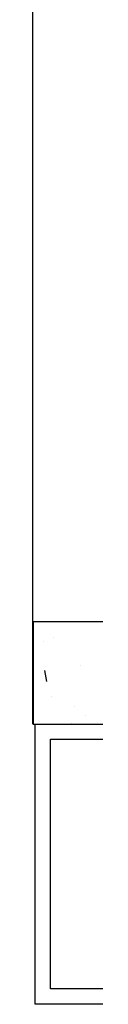
# Model space of a CAD drawing. Units: millimetres. Extents: x 1974 to 2918, y 954 to 1673.
# Drawn here: x 2106 to 2107, y 1077 to 1079 of the extents above; entities that cross this region are included whole.
import ezdxf

# ---------------------------------------------------------------- set-up
doc = ezdxf.new("R2010")
doc.units = ezdxf.units.MM
for name, color, linetype in [('BASE ELETRICA', 253, 'Continuous'), ('BASE ELÉTRICA 2', 30, 'Continuous'), ('LAYOUT', 4, 'Continuous')]:
    doc.layers.add(name, color=color, linetype=linetype)

# ---------------------------------------------------------------- blocks, each defined once
blk = doc.blocks.new('BASE DER')
at = {"layer": 'BASE ELETRICA', "ltscale": 0.7}
for p, q in [((2545.8081, 1497.6936, 541.232), (2545.6081, 1497.6936, 541.232)), ((2545.6081, 1497.6936, 541.232), (2545.6081, 1497.4936, 541.232)), ((2545.6081, 1497.4936, 541.232), (2546.208, 1497.4936, 541.232)), ((2545.6081, 1497.4936, 541.232), (2545.8081, 1497.4936, 541.232)), ((2545.6121, 1496.9446, 541.232), (2545.6121, 1497.4936, 541.232)), ((2545.6421, 1496.9746, 541.232), (2545.6421, 1497.4636, 541.232)), ((2545.6421, 1497.4636, 541.232), (2547.6121, 1497.4636, 541.232)), ((2547.6121, 1496.9746, 541.232), (2545.6421, 1496.9746, 541.232)), ((2547.6121, 1496.9446, 541.232), (2545.6121, 1496.9446, 541.232))]:
    blk.add_line(p, q, dxfattribs=at)
at = {"layer": 'BASE ELETRICA', "linetype": 'Continuous', "ltscale": 0.7}
for p, q in [((2545.6489, 1497.6634, 6.368), (2545.6489, 1497.6634, 6.368)), ((2545.6279, 1497.6552, 6.368), (2545.6279, 1497.6552, 6.368)), ((2545.7017, 1497.6081, 6.368), (2545.7017, 1497.6081, 6.368)), ((2545.635, 1497.5766, 6.368), (2545.6309, 1497.5985, 6.368)), ((2545.6446, 1497.5468, 6.368), (2545.6446, 1497.5468, 6.368)), ((2545.6883, 1497.5287, 6.368), (2545.6883, 1497.5287, 6.368)), ((2545.7107, 1497.5112, 6.368), (2545.7107, 1497.5112, 6.368)), ((2545.6824, 1497.4936, 6.368), (2545.6839, 1497.4942, 6.368))]:
    blk.add_line(p, q, dxfattribs=at)
at = {"layer": 'BASE ELÉTRICA 2', "ltscale": 0.7}
blk.add_line((2545.6071, 1499.9213, 541.232), (2545.6071, 1497.4936, 541.232), dxfattribs=at)

msp = doc.modelspace()

# ---------------------------------------------------------------- block references
at = {"layer": 'LAYOUT'}
msp.add_blockref('BASE DER', (-439.1927, -420.1741), dxfattribs=at)

doc.saveas('drawing.dxf')
